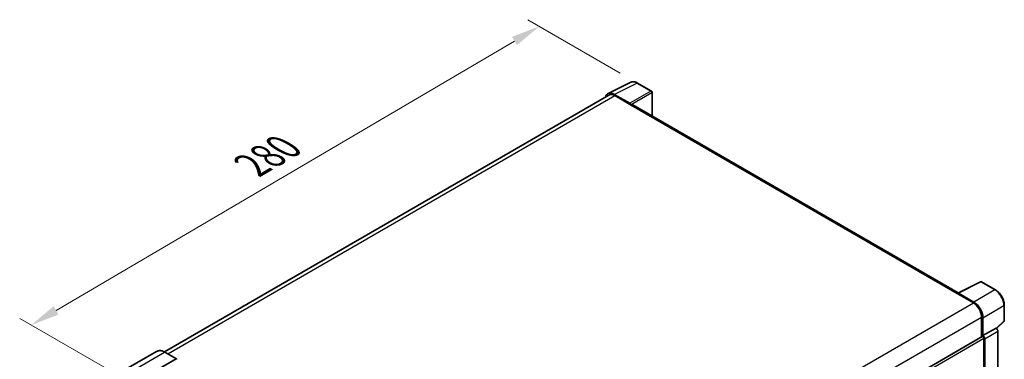
# Model space of a CAD drawing. Units: millimetres. Extents: x 6 to 8678, y 8 to 1132.
# Drawn here: x 735 to 1076, y 418 to 536 of the extents above; entities that cross this region are included whole.
import ezdxf

# ---------------------------------------------------------------- set-up
doc = ezdxf.new("R2010")
doc.units = ezdxf.units.MM
for name, color, linetype, lineweight in [('Dimension (ISO)', 7, 'Continuous', 18), ('Visible (ISO)', 7, 'Continuous', 35), ('Visible Narrow (ISO)', 7, 'Continuous', 25)]:
    doc.layers.add(name, color=color, linetype=linetype, lineweight=lineweight)
doc.styles.add('Note Text (TK)', font='MS PGothic.ttf')
doc.dimstyles.new('Default - Method 1b (TK)', dxfattribs={"dimscale": 4, "dimtxt": 2.5, "dimasz": 2.5, "dimexe": 1, "dimexo": 1.5, "dimgap": 1, "dimtad": 1, "dimtoh": 1, "dimrnd": 1e-08, "dimdsep": 46, "dimtxsty": 'Note Text (TK)', "dimcen": 0.09, "dimdle": 5, "dimclrd": 100, "dimclre": 100, "dimclrt": 7, "dimadec": 1, "dimazin": 1, "dimtfac": 1, "dimtmove": 0, "dimatfit": 3, "dimfxl": 0, "dimtolj": 1, "dimlwd": -1, "dimlwe": -1, "dimarcsym": 0})

# ---------------------------------------------------------------- blocks, each defined once
blk = doc.blocks.new('*D38')
at = {"layer": 'Defpoints', "color": 0, "transparency": 16777216}
for p in [(914.61, 533.46), (948.55, 513.86), (772.39, 410.69)]:
    blk.add_point(p, dxfattribs=at)
at = {"layer": 'Dimension (ISO)', "color": 100, "transparency": 16777216}
for p, q in [((942.58, 517.31), (910.63, 535.76)), ((747.34, 435.2), (905.99, 528.39)), ((766.42, 414.14), (734.73, 432.43))]:
    blk.add_line(p, q, dxfattribs=at)
for points in [[(905.15, 529.83), (906.83, 526.96), (914.61, 533.46)], [(746.49, 436.64), (748.18, 433.76), (738.71, 430.14)]]:
    blk.add_solid(points, dxfattribs=at)
at = {"layer": 'Dimension (ISO)', "color": 7, "transparency": 16777216, "insert": (813.28, 484.37), "char_height": 10, "attachment_point": 4, "rotation": 30.4297, "style": 'Note Text (TK)'}
blk.add_mtext('\\A1;{\\Q-29.570;\\W0.820;\\H0.816x; \\fＭＳ Ｐゴシック|b0|i0;\\H10.0000;280}', dxfattribs=at)

msp = doc.modelspace()

# ---------------------------------------------------------------- linework, layer by layer
at = {"layer": 'Visible (ISO)'}
for p, q in [((938.3837, 510.2041), (946.2056, 514.1106)), ((953.3716, 511.0802), (948.5545, 513.8614)), ((938.6851, 509.6848), (784.7989, 420.8385)), ((945.8707, 506.8556), (940.526, 509.9414)), ((940.6851, 509.4866), (946.3419, 506.2207)), ((953.5938, 502.4847), (953.5938, 510.6953)), ((946.1848, 506.3114), (946.1848, 506.3116)), ((1059.5939, 441.2855), (947.0086, 506.2867)), ((1059.4217, 441.1995), (1067.2436, 445.1059)), ((1072.4816, 442.312), (1067.6644, 445.0932)), ((1059.1647, 441.0824), (1064.8216, 437.8164)), ((1059.3219, 440.9919), (1059.3219, 440.9916)), ((1064.9806, 438.0874), (1059.6359, 441.1732)), ((1075.5305, 431.65), (1075.5305, 437.0311)), ((1067.65, 432.9174), (1067.65, 425.9914)), ((1068.1214, 426.4762), (1068.1214, 432.6474)), ((1072.8472, 428.9719), (1075.388, 431.3238)), ((913.0944, 336.7587), (1067.8992, 426.1353)), ((1068.1214, 426.4762), (1072.6708, 429.1028)), ((1068.1218, 426.4759), (1068.1214, 426.4762)), ((1072.6712, 429.1025), (1072.6708, 429.1028)), ((1073.2994, 342.7524), (1073.2994, 428.0145)), ((1068.4357, 385.107), (1068.4357, 425.5689)), ((1068.75, 339.7456), (1068.75, 425.3879)), ((782.1406, 421.0248), (772.2411, 415.3094)), ((789.0039, 418.4129), (784.9184, 420.7717)), ((778.9933, 412.6864), (788.8928, 418.4019)), ((789.0499, 418.3112), (789.0499, 418.2749))]:
    msp.add_line(p, q, dxfattribs=at)
for centre, start, end in [((953.1494, 510.6953), 0, 60), ((1067.4422, 444.7083), 60, 116.538708), ((1075.086, 431.65), 312.789481, 0)]:
    msp.add_arc(centre, 0.4444, start, end, dxfattribs=at)
for centre, major_axis, ratio, start_param, end_param in [((940.5298, 506.3081), (-2.2249, 3.8537), 0.5766475, 5.49839613, 6.80992005), ((940.6851, 506.2207), (-2, 3.4641), 0.57735027, 5.49778714, 6.28318531), ((945.8703, 506.4927), (0.2222, -0.3849), 0.5780539, 0.78600715, 2.3555855), ((946.3419, 505.132), (0.6667, 1.1547), 0.57735027, 0, 0.78539816), ((1059.1647, 439.9937), (0.6667, 1.1547), 0.57735027, 0.53865784, 0.78539816), ((1059.6363, 440.8099), (-0.2225, 0.3854), 0.5766475, 5.49839613, 7.06797448), ((1064.8216, 434.5504), (2, -3.4641), 0.57735027, 0.78539816, 2.35619449), ((1064.9768, 434.4586), (2.2222, -3.849), 0.5780539, 0.78600715, 2.3555855), ((1068.1214, 425.7504), (-0.2222, 0.3849), 0.57735027, 3.92699082, 6.28318531), ((1068.121, 425.7502), (0.4444, -0.7698), 0.5780539, 0.78600715, 2.3555855), ((1072.6705, 428.3768), (-0.4444, 0.7698), 0.5780539, 3.9275998, 5.49717816), ((788.8928, 418.2205), (0.1111, 0.1925), 0.57735027, 5.49778714, 7.06858347)]:
    msp.add_ellipse(centre, major_axis=major_axis, ratio=ratio, start_param=start_param, end_param=end_param, dxfattribs=at)
for points, knots in [([(948.5545, 513.8614), (948.3963, 513.9527), (948.2363, 514.0314), (947.9146, 514.161), (947.753, 514.2118), (947.4303, 514.2828), (947.2693, 514.303), (946.9513, 514.3091), (946.7943, 514.295), (946.4903, 514.2302), (946.3434, 514.1794), (946.2056, 514.1106)], [-0.784789176, -0.784789176, -0.784789176, -0.784789176, -0.634804167, -0.634804167, -0.484819157, -0.484819157, -0.334834148, -0.334834148, -0.184849139, -0.184849139, -0.03486413, -0.03486413, -0.03486413, -0.03486413]), ([(1075.5305, 437.0311), (1075.5305, 437.2223), (1075.5175, 437.4185), (1075.4668, 437.8175), (1075.4291, 438.0203), (1075.3303, 438.4285), (1075.2693, 438.6339), (1075.1254, 439.0431), (1075.0426, 439.2469), (1074.8572, 439.6487), (1074.7546, 439.8466), (1074.5319, 440.2324), (1074.4117, 440.4202), (1074.1565, 440.7816), (1074.0214, 440.9552), (1073.739, 441.2844), (1073.5916, 441.44), (1073.2875, 441.7296), (1073.1308, 441.8637), (1072.8105, 442.1071), (1072.6471, 442.2165), (1072.4816, 442.312)], [-0.78478918, -0.78478918, -0.78478918, -0.78478918, -0.62783134, -0.62783134, -0.47087351, -0.47087351, -0.31391567, -0.31391567, -0.15695784, -0.15695784, 0, 0, 0.15695784, 0.15695784, 0.31391567, 0.31391567, 0.47087351, 0.47087351, 0.62783134, 0.62783134, 0.78478918, 0.78478918, 0.78478918, 0.78478918]), ([(784.9184, 420.7717), (784.7204, 420.886), (784.5215, 420.9829), (784.1255, 421.1391), (783.9285, 421.1984), (783.5406, 421.2768), (783.3496, 421.2959), (782.9786, 421.2918), (782.7984, 421.2686), (782.4551, 421.1788), (782.2919, 421.1122), (782.1406, 421.0248)], [0, 0, 0, 0, 0.157079633, 0.157079633, 0.314159265, 0.314159265, 0.471238898, 0.471238898, 0.628318531, 0.628318531, 0.785398163, 0.785398163, 0.785398163, 0.785398163])]:
    msp.add_open_spline(points, degree=3, knots=knots, dxfattribs=at)
at = {"layer": 'Visible Narrow (ISO)'}
for p, q in [((940.526, 509.9414), (948.3432, 513.8455)), ((948.3432, 513.8455), (953.1604, 511.0643)), ((785.9723, 420.1632), (940.6851, 509.4866)), ((953.1604, 511.0643), (945.8707, 506.8556)), ((946.1848, 506.3116), (953.4744, 510.5203)), ((953.4744, 510.5203), (953.4744, 502.5536)), ((946.3419, 506.2207), (1059.1647, 441.0824)), ((1059.6359, 441.1732), (1067.4532, 445.0773)), ((1067.4532, 445.0773), (1072.2703, 442.2961)), ((1072.2703, 442.2961), (1064.9806, 438.0874)), ((910.0473, 348.4574), (1064.8216, 437.8164)), ((1068.1214, 432.6474), (1075.4111, 436.8561)), ((1075.4111, 436.8561), (1075.4111, 431.475)), ((912.9762, 343.6164), (1067.65, 432.9174)), ((1075.4111, 431.475), (1072.7737, 429.0337)), ((1072.6712, 429.1025), (1068.1218, 426.4759)), ((1068.75, 425.3879), (1073.2994, 428.0145)), ((913.0944, 335.8826), (1068.4357, 425.5689)), ((774.9078, 415.0452), (784.8073, 420.7607)), ((784.8073, 420.7607), (788.8928, 418.4019))]:
    msp.add_line(p, q, dxfattribs=at)
for centre, major_axis, ratio, start_param, end_param in [((948.3357, 510.2065), (-2.2011, 3.8661), 0.57677384, 5.50187364, 6.25179868), ((948.3323, 513.4765), (0.2222, 0.3849), 0.57735027, 0, 0.75049158), ((953.1494, 510.6953), (0.2222, 0.3849), 0.57735027, 0, 0.75049158), ((953.1494, 510.6953), (0.2222, -0.3849), 0.61692145, 0.78600715, 2.3555855), ((953.1494, 510.6953), (0.4444, 0), 0.57735027, 5.53269373, 6.28318531), ((1067.4422, 444.7083), (-0.1986, 0.3976), 0.5766475, 5.53326026, 6.28318531), ((1067.4422, 444.7083), (0.2222, 0.3849), 0.57735027, 0, 0.75049158), ((1072.2593, 441.9271), (0.2222, 0.3849), 0.57735027, 0, 0.75049158), ((1072.2559, 438.6611), (2.2222, -3.849), 0.58194065, 0.78600715, 2.3555855), ((1075.086, 437.0311), (0.4444, 0), 0.57735027, 5.53269373, 6.28318531), ((1075.086, 431.65), (0.3019, -0.3262), 0.43528024, 0, 0.66685618), ((1075.086, 431.65), (0.4444, 0), 0.57735027, 5.53269373, 6.28318531), ((784.8073, 416.406), (-2.6667, 4.6188), 0.57735027, 5.49778714, 6.28318531), ((784.8073, 420.5792), (0.1111, 0.1925), 0.57735027, 0, 0.78539816)]:
    msp.add_ellipse(centre, major_axis=major_axis, ratio=ratio, start_param=start_param, end_param=end_param, dxfattribs=at)

# ---------------------------------------------------------------- dimensions: what is measured, and where the dimension line sits
at = {"layer": 'Dimension (ISO)', "color": 100, "true_color": 0x00ff3f}
dim = msp.add_linear_dim(base=(914.6134, 533.4573), p1=(772.3936, 410.6906), p2=(948.5545, 513.8614), angle=210.42972, text='{\\Q-29.570;\\W0.820;\\H0.816x; \\fＭＳ Ｐゴシック|b0|i0;\\H10.0000;280}', dimstyle='Default - Method 1b (TK)', override={"dimgap": 1, "dimtoh": 0, "dimdec": 2, "dimlfac": 1.370882, "dimtol": 0, "dimlim": 0, "dimtp": 0, "dimtm": 0, "dimtdec": 2, "dimtofl": 0, "dimatfit": 1}, dxfattribs=at)
dim.commit()
dim.dimension.update_dxf_attribs({"geometry": '*D38', "text_midpoint": (826.6639, 481.7963), "dimtype": 160})

doc.saveas('drawing.dxf')
